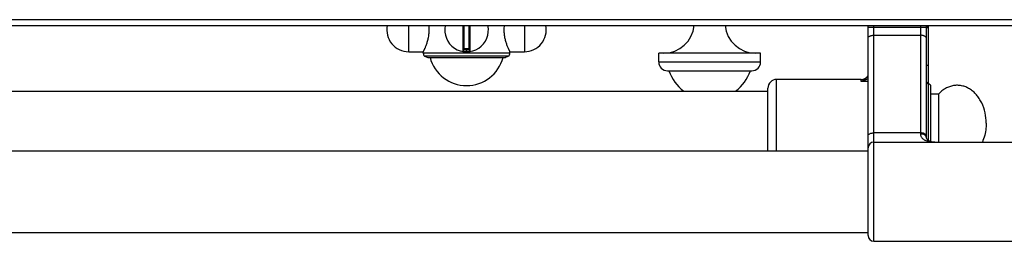
# Model space of a CAD drawing. Units: millimetres. Extents: x -5 to 2950, y 111 to 2011.
# Drawn here: x 1060 to 1398, y 111 to 187 of the extents above; entities that cross this region are included whole.
import ezdxf

# ---------------------------------------------------------------- set-up
doc = ezdxf.new("R2010")
doc.units = ezdxf.units.MM
doc.layers.add('AXES', color=7, linetype='Continuous')

msp = doc.modelspace()

# ---------------------------------------------------------------- linework, layer by layer
at = {"color": 9, "linetype": 'Continuous', "true_color": 0xbdbabd}
for p, q in [((1800.22, 186.66), (-4.78, 186.66)), ((1212.48, 184.66), (1212.48, 175.76)), ((1212.92, 176.66), (1212.92, 184.66)), ((1214.52, 184.66), (1214.52, 176.66)), ((1214.95, 175.76), (1214.95, 184.66)), ((1351.62, 184.15), (1371.62, 184.15)), ((1353.62, 110.66), (1353.62, 184.66)), ((1369.62, 184.66), (1369.62, 147.47)), ((1372.22, 184.35), (1371.62, 184.35)), ((1353.62, 181.34), (1369.62, 181.34)), ((1214.72, 176.46), (1212.72, 176.46)), ((1213.62, 175.86), (1213.61, 175.66)), ((1213.62, 176.66), (1213.62, 175.86)), ((1213.82, 175.86), (1213.82, 176.66)), ((1213.82, 175.86), (1213.82, 175.66)), ((1279.72, 172.16), (1314.72, 172.16)), ((1320.22, 141.66), (1320.22, 166.16)), ((1349.22, 165.5), (1349.22, 166.16)), ((1351.62, 165.5), (1349.22, 165.5)), ((1369.62, 147.84), (1353.62, 147.84))]:
    msp.add_line(p, q, dxfattribs=at)
at = {"color": 7, "linetype": 'Continuous'}
for p, q in [((-2.78, 184.66), (1798.22, 184.66)), ((1212.72, 184.66), (1212.72, 175.96)), ((1214.72, 175.96), (1214.72, 184.66)), ((1351.62, 142.66), (1351.62, 184.66)), ((1371.62, 184.66), (1371.62, 146.4)), ((1372.22, 184.66), (1372.22, 145.28)), ((1214.52, 176.66), (1212.92, 176.66)), ((1199.22, 174.19), (1200.37, 173.66)), ((1228.22, 174.19), (1199.22, 174.19)), ((1200.37, 173.66), (1227.07, 173.66)), ((1228.22, 174.19), (1227.07, 173.66)), ((1279.72, 172.16), (1279.72, 175.16)), ((1314.72, 172.16), (1314.72, 175.16)), ((1282.72, 169.16), (1311.72, 169.16)), ((1349.22, 166.16), (1320.22, 166.16)), ((1317.22, 141.66), (1317.22, 163.16)), ((1373.22, 144.83), (1373.22, 163.66)), ((1351.62, 112.66), (1351.62, 142.66))]:
    msp.add_line(p, q, dxfattribs=at)
msp.add_lwpolyline([(1374.53, 144.66), (1374.02, 144.68), (1373.44, 144.77), (1372.92, 144.92), (1372.49, 145.1), (1372.15, 145.32), (1371.91, 145.55), (1371.75, 145.8), (1371.64, 146.11), (1371.62, 146.4)], dxfattribs=at)
for centre, radius, start, end in [((1213.72, 183.16), 7.5, 168.4356, 11.5644), ((1212.52, 175.96), 0.2, 260.5386, 0), ((1212.92, 176.46), 0.2, 90, 180), ((1214.52, 176.46), 0.2, 0, 90), ((1214.92, 175.96), 0.2, 180, 279.4614), ((1282.72, 172.16), 3, 180, 270), ((1311.72, 172.16), 3, 270, 0), ((1320.22, 163.16), 3, 90, 180), ((1349.22, 169.16), 3, 270, 322.9589), ((1372.22, 163.66), 1, 0, 90), ((1353.62, 142.66), 2, 90, 180), ((1353.62, 112.66), 2, 180, 270)]:
    msp.add_arc(centre, radius, start, end, dxfattribs=at)
at = {"color": 9, "linetype": 'Continuous', "true_color": 0xbdbabd}
for centre, radius, start, end in [((1213.72, 183.16), 7.3, 269.2158, 270.7842), ((1348.65, 169.58), 3.7, 321.3862, 322.8878), ((1370.83, 146.31), 0.806, 31.4333, 34.8612)]:
    msp.add_arc(centre, radius, start, end, dxfattribs=at)
for points, knots in [([(1372.22, 183.71), (1372.21, 183.72), (1372.21, 183.75), (1372.17, 183.79), (1372.12, 183.82), (1372.01, 183.87), (1371.84, 183.91), (1371.69, 183.93), (1371.62, 183.94)], [0, 0, 0, 0, 0.0417746, 0.0862306, 0.1564233, 0.2252166, 0.447105, 0.6699977, 0.6699977, 0.6699977, 0.6699977]), ([(1351.62, 180.4), (1351.66, 180.54), (1351.77, 180.84), (1352.16, 181.05), (1352.52, 181.19), (1352.87, 181.27), (1353.23, 181.32), (1353.49, 181.33), (1353.62, 181.34)], [0, 0, 0, 0, 0.432105, 0.916785, 1.264904, 1.598385, 1.981821, 2.367947, 2.367947, 2.367947, 2.367947]), ([(1371.62, 180.4), (1371.57, 180.54), (1371.46, 180.84), (1371.07, 181.05), (1370.71, 181.19), (1370.37, 181.27), (1370, 181.32), (1369.74, 181.33), (1369.62, 181.34)], [0, 0, 0, 0, 0.432105, 0.916785, 1.264904, 1.598385, 1.981821, 2.367947, 2.367947, 2.367947, 2.367947]), ([(1212.72, 175.96), (1212.72, 175.95), (1212.72, 175.95), (1212.73, 175.95), (1212.74, 175.95), (1212.76, 175.95), (1212.77, 175.94), (1212.79, 175.94), (1212.83, 175.93), (1212.87, 175.93), (1212.92, 175.92), (1212.98, 175.91), (1213.05, 175.9), (1213.12, 175.89), (1213.19, 175.88), (1213.3, 175.87), (1213.44, 175.86), (1213.56, 175.86), (1213.62, 175.86)], [0, 0, 0, 0, 0.0081529, 0.0182844, 0.0296764, 0.0403012, 0.055323, 0.0707018, 0.1131589, 0.1552481, 0.2117462, 0.2683996, 0.3370682, 0.4056786, 0.4837581, 0.5618632, 0.7346191, 0.9073505, 0.9073505, 0.9073505, 0.9073505]), ([(1213.82, 175.86), (1213.87, 175.86), (1213.99, 175.86), (1214.13, 175.87), (1214.24, 175.88), (1214.31, 175.89), (1214.38, 175.9), (1214.45, 175.91), (1214.51, 175.92), (1214.56, 175.93), (1214.61, 175.93), (1214.64, 175.94), (1214.66, 175.94), (1214.68, 175.95), (1214.69, 175.95), (1214.7, 175.95), (1214.71, 175.95), (1214.71, 175.95), (1214.72, 175.96)], [0, 0, 0, 0, 0.1727316, 0.3454878, 0.4235928, 0.5016722, 0.5702824, 0.6389509, 0.6956045, 0.7521024, 0.7941914, 0.8366489, 0.8520284, 0.86705, 0.8776745, 0.8890677, 0.8992017, 0.907353, 0.907353, 0.907353, 0.907353]), ([(1372.22, 170.82), (1372.21, 170.83), (1372.21, 170.86), (1372.17, 170.9), (1372.12, 170.94), (1372.01, 170.98), (1371.84, 171.03), (1371.69, 171.05), (1371.62, 171.06)], [0, 0, 0, 0, 0.0417746, 0.0862306, 0.1564233, 0.2252166, 0.447105, 0.6699977, 0.6699977, 0.6699977, 0.6699977]), ([(1349.22, 165.5), (1349.42, 165.62), (1349.84, 165.85), (1350.45, 166.25), (1351.04, 166.7), (1351.38, 167.08), (1351.55, 167.27)], [0, 0, 0, 0, 0.71478, 1.430781, 2.18965, 2.945016, 2.945016, 2.945016, 2.945016]), ([(1349.22, 165.5), (1349.32, 165.53), (1349.53, 165.59), (1350.04, 165.76), (1350.76, 166.03), (1351.33, 166.36), (1351.62, 166.52)], [0, 0, 0, 0, 0.322686, 0.645579, 1.63455, 2.622051, 2.622051, 2.622051, 2.622051]), ([(1372.22, 164.54), (1372.21, 164.64), (1372.19, 164.82), (1372.06, 165.07), (1371.87, 165.29), (1371.7, 165.37), (1371.62, 165.42)], [0, 0, 0, 0, 0.274856, 0.552419, 0.835816, 1.117006, 1.117006, 1.117006, 1.117006]), ([(1351.62, 146.9), (1351.66, 147.04), (1351.77, 147.34), (1352.16, 147.55), (1352.52, 147.7), (1352.87, 147.77), (1353.23, 147.83), (1353.49, 147.83), (1353.62, 147.84)], [0, 0, 0, 0, 0.432105, 0.916785, 1.264904, 1.598385, 1.981821, 2.367947, 2.367947, 2.367947, 2.367947]), ([(1371.62, 146.9), (1371.57, 147.04), (1371.46, 147.34), (1371.07, 147.55), (1370.71, 147.7), (1370.37, 147.77), (1370, 147.83), (1369.74, 147.83), (1369.62, 147.84)], [0, 0, 0, 0, 0.432105, 0.916785, 1.264904, 1.598385, 1.981821, 2.367947, 2.367947, 2.367947, 2.367947]), ([(1371.49, 146.77), (1371.39, 146.88), (1371.18, 147.1), (1370.72, 147.3), (1370.2, 147.44), (1369.81, 147.46), (1369.62, 147.47)], [0, 0, 0, 0, 0.443093, 0.899299, 1.484128, 2.062538, 2.062538, 2.062538, 2.062538]), ([(1369.62, 147.47), (1369.62, 147.33), (1369.64, 147.06), (1369.76, 146.68), (1369.95, 146.34), (1370.19, 146.04), (1370.46, 145.78), (1370.77, 145.56), (1371.1, 145.37), (1371.57, 145.15), (1372.18, 144.94), (1372.95, 144.78), (1373.73, 144.67), (1374.26, 144.66), (1374.53, 144.66)], [0, 0, 0, 0, 0.404681, 0.810544, 1.191684, 1.572877, 1.949588, 2.326327, 2.707302, 3.088285, 3.866644, 4.646598, 5.441434, 6.235259, 6.235259, 6.235259, 6.235259]), ([(1371.62, 146.4), (1371.61, 146.45), (1371.61, 146.53), (1371.57, 146.63), (1371.54, 146.69), (1371.53, 146.72), (1371.52, 146.73)], [0, 0, 0, 0, 0.1271547, 0.2547807, 0.3002257, 0.3455848, 0.3455848, 0.3455848, 0.3455848])]:
    msp.add_open_spline(points, degree=3, knots=knots, dxfattribs=at)
at = {"layer": 'AXES', "color": 9, "linetype": 'Continuous', "true_color": 0xbdbabd}
for p, q in [((1193.84, 175.66), (1193.84, 184.66)), ((1233.59, 184.66), (1233.59, 175.66)), ((1228.57, 175.16), (1198.87, 175.16))]:
    msp.add_line(p, q, dxfattribs=at)
at = {"layer": 'AXES', "color": 7, "linetype": 'Continuous'}
for p, q in [((1193.84, 175.66), (1198.87, 175.66)), ((1198.87, 175.16), (1198.87, 175.66)), ((1228.57, 175.16), (1228.57, 175.66)), ((1228.57, 175.66), (1233.59, 175.66)), ((1314.72, 175.16), (1279.72, 175.16)), ((780.22, 162.16), (1317.22, 162.16)), ((1375.83, 161.16), (1373.22, 161.16)), ((1375.83, 161.16), (1375.83, 144.66)), ((1353.62, 144.66), (1404.62, 144.66)), ((713.72, 141.66), (1351.62, 141.66)), ((713.72, 113.66), (1351.62, 113.66)), ((1353.62, 110.66), (1404.62, 110.66))]:
    msp.add_line(p, q, dxfattribs=at)
for centre, radius, start, end in [((1193.84, 183.16), 7.5, 168.4349, 270), ((1187.88, 183.15), 13.02, 0.0304, 6.6657), ((1239.56, 183.15), 13.02, 173.3343, 179.9696), ((1233.59, 183.16), 7.5, 270, 11.5651), ((1281.42, 185.7), 10.54, 270, 354.3135), ((1313.01, 185.7), 10.54, 185.6865, 270), ((1200.37, 175.16), 1.5, 180, 220), ((1213.72, 177.06), 13, 195.1723, 344.8277), ((1227.07, 175.16), 1.5, 320, 0), ((1297.22, 173.96), 14.8, 198.9246, 233.0314), ((1297.22, 173.96), 14.8, 306.9686, 341.0754)]:
    msp.add_arc(centre, radius, start, end, dxfattribs=at)
for points, knots in [([(1198.87, 175.66), (1198.87, 175.66), (1198.88, 175.67), (1198.88, 175.7), (1198.9, 175.72), (1198.91, 175.74), (1198.93, 175.77), (1198.95, 175.82), (1198.99, 175.9), (1199.04, 176), (1199.09, 176.11), (1199.16, 176.25), (1199.23, 176.4), (1199.31, 176.57), (1199.39, 176.75), (1199.51, 177.02), (1199.67, 177.39), (1199.86, 177.89), (1200.05, 178.41), (1200.25, 179), (1200.42, 179.61), (1200.58, 180.27), (1200.72, 180.96), (1200.82, 181.68), (1200.89, 182.41), (1200.9, 182.91), (1200.9, 183.16)], [0, 0, 0, 0, 0.020693, 0.042166, 0.06838, 0.094295, 0.130505, 0.166854, 0.269187, 0.371374, 0.511333, 0.651356, 0.826344, 1.001307, 1.208293, 1.415293, 1.91325, 2.411216, 3.002393, 3.593589, 4.257536, 4.921485, 5.637728, 6.354044, 7.098997, 7.843698, 7.843698, 7.843698, 7.843698]), ([(1226.53, 183.16), (1226.54, 182.91), (1226.55, 182.41), (1226.61, 181.68), (1226.71, 180.96), (1226.85, 180.27), (1227.01, 179.61), (1227.19, 179), (1227.38, 178.41), (1227.57, 177.89), (1227.77, 177.39), (1227.92, 177.02), (1228.05, 176.75), (1228.13, 176.57), (1228.2, 176.4), (1228.27, 176.25), (1228.34, 176.11), (1228.4, 176), (1228.45, 175.9), (1228.48, 175.82), (1228.51, 175.77), (1228.52, 175.74), (1228.54, 175.72), (1228.55, 175.7), (1228.55, 175.67), (1228.56, 175.66), (1228.57, 175.66)], [0, 0, 0, 0, 0.744701, 1.489653, 2.20597, 2.922213, 3.586161, 4.250108, 4.841304, 5.432482, 5.930448, 6.428405, 6.635405, 6.842391, 7.017354, 7.192342, 7.332366, 7.472325, 7.574511, 7.676844, 7.713193, 7.749403, 7.775318, 7.801532, 7.823006, 7.843698, 7.843698, 7.843698, 7.843698]), ([(1392.22, 151.16), (1392.14, 152.36), (1392, 154.76), (1391, 157.58), (1389.86, 159.6), (1388.88, 160.91), (1387.75, 162.04), (1386.51, 162.94), (1385.18, 163.62), (1383.79, 164.04), (1382.36, 164.2), (1380.93, 164.09), (1379.53, 163.72), (1378.18, 163.1), (1376.92, 162.25), (1376.19, 161.52), (1375.83, 161.16)], [0, 0, 0, 0, 3.592297, 7.188911, 8.862047, 10.531757, 12.085886, 13.639992, 15.097362, 16.553686, 17.969999, 19.3861, 20.834893, 22.285396, 23.829474, 25.370787, 25.370787, 25.370787, 25.370787]), ([(1392.22, 151.16), (1392.21, 150.87), (1392.2, 150.31), (1392.09, 148.91), (1391.77, 146.98), (1391.17, 145.42), (1390.87, 144.65)], [0, 0, 0, 0, 0.850563, 1.702086, 4.197648, 6.688806, 6.688806, 6.688806, 6.688806])]:
    msp.add_open_spline(points, degree=3, knots=knots, dxfattribs=at)

doc.saveas('drawing.dxf')
